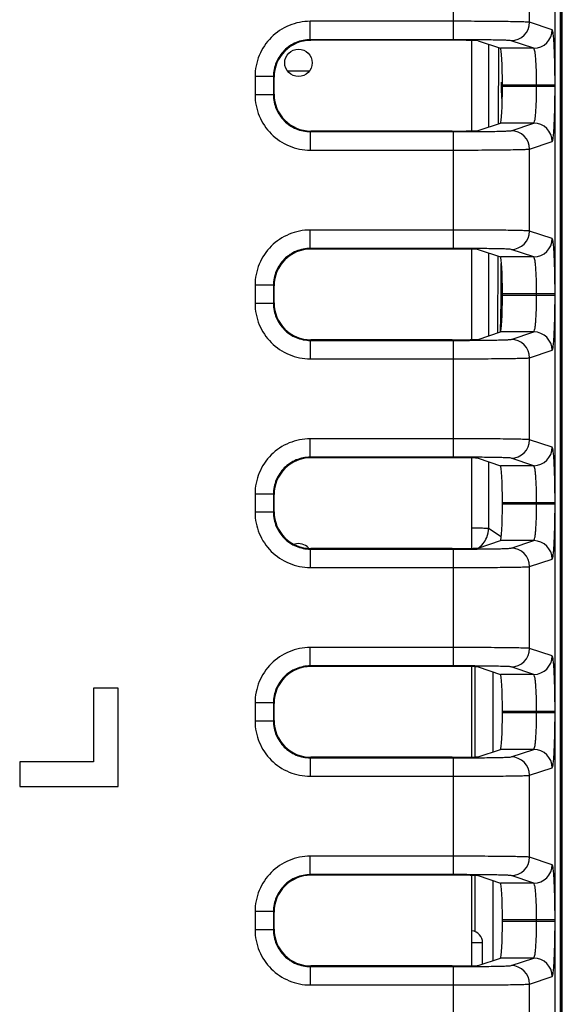
# Model space of a CAD drawing. Units: inches. Extents: x 0 to 44, y 0 to 34.
# Drawn here: x 38.3 to 39.4, y 11.8 to 13.8 of the extents above; entities that cross this region are included whole.
import ezdxf

# ---------------------------------------------------------------- set-up
doc = ezdxf.new("R2010")
doc.units = ezdxf.units.IN
doc.header["$LTSCALE"] = 2.42
doc.header["$MEASUREMENT"] = 0
doc.layers.get('0').update_dxf_attribs({"linetype": 'CONTINUOUS'})
doc.layers.add('02___PRT_ALL_AXES', color=7, linetype='CONTINUOUS')

msp = doc.modelspace()

# ---------------------------------------------------------------- linework, layer by layer
at = {"color": 7, "linetype": 'CONTINUOUS'}
for p, q in [((39.3661, 16.5256), (39.3661, 10.8219)), ((39.3701, 10.8056), (39.3701, 16.5292)), ((39.3687, 10.8342), (39.3687, 16.5133)), ((39.3556, 11.5563), (39.3556, 15.7419)), ((39.1521, 13.7412), (39.1521, 13.9753)), ((39.3045, 13.7762), (39.3045, 13.9404)), ((39.1521, 13.7782), (38.8655, 13.7782)), ((38.8655, 13.7412), (38.8655, 13.7782)), ((39.3499, 13.7611), (39.3045, 13.7762)), ((39.1521, 13.7412), (38.8655, 13.7412)), ((38.8655, 13.7412), (38.8667, 13.7401)), ((39.1498, 13.7401), (38.8667, 13.7401)), ((39.2014, 13.7392), (39.2464, 13.7242)), ((39.313, 13.7242), (39.2676, 13.7393)), ((39.2226, 13.7322), (39.2226, 13.5661)), ((39.2426, 13.5741), (39.2432, 13.7242)), ((39.313, 13.7242), (39.2464, 13.7242)), ((38.7917, 13.6674), (38.7548, 13.6674)), ((38.7548, 13.6674), (38.7548, 13.6308)), ((38.7917, 13.6674), (38.7929, 13.6663)), ((38.7917, 13.6674), (38.7917, 13.6308)), ((38.7929, 13.632), (38.7929, 13.6663)), ((39.3556, 13.6504), (39.2502, 13.6504)), ((39.2502, 13.6479), (39.2502, 13.6504)), ((39.2502, 13.6479), (39.3556, 13.6479)), ((39.3187, 13.6479), (39.3187, 13.6504)), ((38.7917, 13.6308), (38.7548, 13.6308)), ((38.7929, 13.632), (38.7917, 13.6308)), ((38.8667, 13.5582), (38.8655, 13.557)), ((38.8655, 13.557), (39.1521, 13.557)), ((38.8655, 13.557), (38.8655, 13.5201)), ((39.1498, 13.5582), (38.8667, 13.5582)), ((39.1521, 13.3229), (39.1521, 13.557)), ((39.2014, 13.5591), (39.2464, 13.5741)), ((39.313, 13.5741), (39.2464, 13.5741)), ((39.2676, 13.5589), (39.313, 13.5741)), ((39.3045, 13.522), (39.3499, 13.5372)), ((38.8655, 13.5201), (39.1521, 13.5201)), ((39.3045, 13.3579), (39.3045, 13.522)), ((39.1521, 13.3598), (38.8655, 13.3598)), ((38.8655, 13.3229), (38.8655, 13.3598)), ((39.3499, 13.3428), (39.3045, 13.3579)), ((39.1521, 13.3229), (38.8655, 13.3229)), ((38.8655, 13.3229), (38.8667, 13.3218)), ((39.1498, 13.3218), (38.8667, 13.3218)), ((39.2014, 13.3209), (39.2464, 13.3059)), ((39.313, 13.3059), (39.2676, 13.321)), ((39.2226, 13.3139), (39.2226, 13.1478)), ((39.2408, 13.1539), (39.2414, 13.3076)), ((39.313, 13.3059), (39.2464, 13.3059)), ((38.7917, 13.2491), (38.7548, 13.2491)), ((38.7548, 13.2491), (38.7548, 13.2125)), ((38.7917, 13.2491), (38.7929, 13.248)), ((38.7917, 13.2491), (38.7917, 13.2125)), ((38.7929, 13.2137), (38.7929, 13.248)), ((39.3556, 13.2321), (39.2502, 13.2321)), ((39.2502, 13.2296), (39.2502, 13.2321)), ((39.2502, 13.2296), (39.3556, 13.2296)), ((39.3187, 13.2296), (39.3187, 13.2321)), ((38.7917, 13.2125), (38.7548, 13.2125)), ((38.7929, 13.2137), (38.7917, 13.2125)), ((39.2014, 13.1408), (39.2464, 13.1557)), ((39.313, 13.1557), (39.2464, 13.1557)), ((39.2676, 13.1406), (39.313, 13.1557)), ((38.8667, 13.1399), (38.8655, 13.1387)), ((38.8655, 13.1387), (39.1521, 13.1387)), ((38.8655, 13.1387), (38.8655, 13.1018)), ((39.1498, 13.1399), (38.8667, 13.1399)), ((39.1521, 12.9046), (39.1521, 13.1387)), ((39.3045, 13.1037), (39.3499, 13.1188)), ((39.3045, 12.9396), (39.3045, 13.1037)), ((38.8655, 13.1018), (39.1521, 13.1018)), ((39.1521, 12.9415), (38.8655, 12.9415)), ((38.8655, 12.9046), (38.8655, 12.9415)), ((39.3499, 12.9245), (39.3045, 12.9396)), ((39.1521, 12.9046), (38.8655, 12.9046)), ((38.8655, 12.9046), (38.8667, 12.9035)), ((39.1498, 12.9035), (38.8667, 12.9035)), ((39.2014, 12.9026), (39.2464, 12.8876)), ((39.2226, 12.8956), (39.2226, 12.7625)), ((39.313, 12.8876), (39.2464, 12.8876)), ((39.313, 12.8876), (39.2676, 12.9027)), ((38.7917, 12.8308), (38.7548, 12.8308)), ((38.7548, 12.8308), (38.7548, 12.7942)), ((38.7917, 12.8308), (38.7929, 12.8297)), ((38.7917, 12.8308), (38.7917, 12.7942)), ((38.7929, 12.7954), (38.7929, 12.8297)), ((39.2502, 12.8138), (39.3556, 12.8138)), ((39.2502, 12.8112), (39.2502, 12.8138)), ((39.2502, 12.8112), (39.3556, 12.8112)), ((39.3187, 12.8112), (39.3187, 12.8138)), ((38.7917, 12.7942), (38.7548, 12.7942)), ((38.7929, 12.7954), (38.7917, 12.7942)), ((39.2226, 12.7625), (39.248, 12.7456)), ((39.2014, 12.7224), (39.2464, 12.7374)), ((39.313, 12.7374), (39.2464, 12.7374)), ((39.2676, 12.7223), (39.313, 12.7374)), ((38.8667, 12.7216), (38.8655, 12.7204)), ((38.8655, 12.7204), (39.1521, 12.7204)), ((38.8655, 12.7204), (38.8655, 12.6835)), ((39.1498, 12.7216), (38.8667, 12.7216)), ((39.1521, 12.4863), (39.1521, 12.7204)), ((39.3045, 12.6854), (39.3499, 12.7005)), ((38.8655, 12.6835), (39.1521, 12.6835)), ((39.3045, 12.5213), (39.3045, 12.6854)), ((39.1521, 12.5232), (38.8655, 12.5232)), ((38.8655, 12.4863), (38.8655, 12.5232)), ((39.3499, 12.5062), (39.3045, 12.5213)), ((39.1521, 12.4863), (38.8655, 12.4863)), ((38.8655, 12.4863), (38.8667, 12.4852)), ((39.1498, 12.4852), (38.8667, 12.4852)), ((39.195, 12.4843), (39.195, 12.3041)), ((39.2014, 12.4843), (39.2464, 12.4693)), ((39.2308, 12.4745), (39.2308, 12.3139)), ((39.313, 12.4693), (39.2676, 12.4844)), ((39.313, 12.4693), (39.2464, 12.4693)), ((38.4803, 12.4414), (38.4311, 12.4414)), ((38.4311, 12.4414), (38.4311, 12.2938)), ((38.4803, 12.2446), (38.4803, 12.4414)), ((38.7917, 12.4125), (38.7548, 12.4125)), ((38.7548, 12.4125), (38.7548, 12.3759)), ((38.7917, 12.4125), (38.7929, 12.4113)), ((38.7917, 12.4125), (38.7917, 12.3759)), ((38.7929, 12.3771), (38.7929, 12.4113)), ((39.2502, 12.3955), (39.3556, 12.3955)), ((39.2502, 12.3929), (39.2502, 12.3955)), ((39.2502, 12.3929), (39.3556, 12.3929)), ((39.3187, 12.3929), (39.3187, 12.3955)), ((38.7917, 12.3759), (38.7548, 12.3759)), ((38.7929, 12.3771), (38.7917, 12.3759)), ((39.2014, 12.3041), (39.2464, 12.3191)), ((39.313, 12.3191), (39.2464, 12.3191)), ((39.2676, 12.304), (39.313, 12.3191)), ((38.4311, 12.2938), (38.2834, 12.2938)), ((38.2834, 12.2938), (38.2834, 12.2446)), ((38.8667, 12.3033), (38.8655, 12.3021)), ((38.8655, 12.3021), (39.1521, 12.3021)), ((38.8655, 12.3021), (38.8655, 12.2652)), ((39.1498, 12.3033), (38.8667, 12.3033)), ((39.1521, 12.068), (39.1521, 12.3021)), ((39.3045, 12.2671), (39.3499, 12.2822)), ((38.8655, 12.2652), (39.1521, 12.2652)), ((39.3045, 12.103), (39.3045, 12.2671)), ((38.2834, 12.2446), (38.4803, 12.2446)), ((39.1521, 12.1049), (38.8655, 12.1049)), ((38.8655, 12.068), (38.8655, 12.1049)), ((39.3499, 12.0879), (39.3045, 12.103)), ((39.1521, 12.068), (38.8655, 12.068)), ((38.8655, 12.068), (38.8667, 12.0668)), ((39.1498, 12.0668), (38.8667, 12.0668)), ((39.195, 12.066), (39.195, 11.954)), ((39.2014, 12.066), (39.2464, 12.051)), ((39.313, 12.051), (39.2676, 12.0661)), ((39.2308, 12.0562), (39.2308, 11.8956)), ((39.313, 12.051), (39.2464, 12.051)), ((38.7917, 11.9942), (38.7548, 11.9942)), ((38.7548, 11.9942), (38.7548, 11.9576)), ((38.7917, 11.9942), (38.7929, 11.993)), ((38.7917, 11.9942), (38.7917, 11.9576)), ((38.7929, 11.9588), (38.7929, 11.993)), ((38.7929, 11.9588), (38.7917, 11.9576)), ((39.3556, 11.9772), (39.2502, 11.9772)), ((39.2502, 11.9746), (39.2502, 11.9772)), ((39.2502, 11.9746), (39.3556, 11.9746)), ((39.3187, 11.9746), (39.3187, 11.9772)), ((38.7917, 11.9576), (38.7548, 11.9576)), ((39.2106, 11.9312), (39.1889, 11.9312)), ((39.2106, 11.8889), (39.2106, 11.9312)), ((39.2014, 11.8858), (39.2464, 11.9008)), ((39.313, 11.9008), (39.2464, 11.9008)), ((39.2676, 11.8857), (39.313, 11.9008)), ((38.8667, 11.885), (38.8655, 11.8838)), ((38.8655, 11.8838), (39.1521, 11.8838)), ((38.8655, 11.8838), (38.8655, 11.8469)), ((39.1498, 11.885), (38.8667, 11.885)), ((39.1521, 11.6497), (39.1521, 11.8838)), ((39.3045, 11.8488), (39.3499, 11.8639)), ((38.8655, 11.8469), (39.1521, 11.8469)), ((39.3045, 11.6847), (39.3045, 11.8488))]:
    msp.add_line(p, q, dxfattribs=at)
at = {"color": 6, "linetype": 'CONTINUOUS'}
msp.add_line((38.8205, 13.6786), (38.863, 13.6786), dxfattribs=at)
at = {"color": 7, "linetype": 'CONTINUOUS'}
for centre, radius, start, end in [((39.2676, 13.7763), 0.0369, 270.0981, 359.9718), ((39.3129, 13.7611), 0.0369, 270.0981, 359.9718), ((39.2676, 13.522), 0.0369, 0.0282, 89.9019), ((39.3129, 13.5371), 0.0369, 0.0282, 89.9019), ((39.2676, 13.3579), 0.0369, 270.0981, 359.9718), ((39.3129, 13.3428), 0.0369, 270.0981, 359.9718), ((39.3129, 13.1188), 0.0369, 0.0282, 89.9019), ((39.2676, 13.1037), 0.0369, 0.0282, 89.9019), ((39.2676, 12.9396), 0.0369, 270.0981, 359.9718), ((39.3129, 12.9245), 0.0369, 270.0981, 359.9718), ((39.3129, 12.7005), 0.0369, 0.0282, 89.9019), ((39.2676, 12.6854), 0.0369, 0.0282, 89.9019), ((39.2676, 12.5213), 0.0369, 270.0981, 359.9718), ((39.3129, 12.5062), 0.0369, 270.0981, 359.9718), ((39.3129, 12.2822), 0.0369, 0.0282, 89.9019), ((39.2676, 12.2671), 0.0369, 0.0282, 89.9019), ((39.2676, 12.103), 0.0369, 270.0981, 359.9718), ((39.3129, 12.0879), 0.0369, 270.0981, 359.9718), ((39.186, 11.9312), 0.0246, 0.0906, 83.0868), ((39.3129, 11.8639), 0.0369, 0.0282, 89.9019), ((39.2676, 11.8488), 0.0369, 0.0282, 89.9019)]:
    msp.add_arc(centre, radius, start, end, dxfattribs=at)
for centre, major_axis, ratio, start_param, end_param in [((38.8667, 13.6662), (0.0522, -0.0522), 0.999695, 2.356347, 3.926839), ((39.1498, 13.7392), (0.0517, 0), 0.017455, 0.05236, 1.570796), ((39.2464, 13.6504), (0, 0.0738), 0.052408, -1.570796, -0.017453), ((39.246, 13.5858), (0, 0.1145), 0.026186, -1.234844, -0.91091), ((39.2464, 13.6479), (0, 0.0738), 0.052408, -3.124139, -1.570796), ((38.8667, 13.632), (-0.0522, -0.0522), 0.999695, -0.785246, 0.785246), ((39.1498, 13.5591), (0.0517, 0), 0.017455, -1.570796, -0.05236), ((38.8667, 13.2479), (0.0522, -0.0522), 0.999695, 2.356347, 3.926839), ((39.1498, 13.3209), (0.0517, 0), 0.017455, 0.05236, 1.570796), ((39.2464, 13.2321), (0, 0.0738), 0.052408, -1.570796, -0.017453), ((39.2447, 13.258), (0, 0.1145), 0.026186, -2.651011, -1.261136), ((39.2464, 13.2296), (0, 0.0738), 0.052408, -3.124139, -1.570796), ((38.8667, 13.2137), (-0.0522, -0.0522), 0.999695, -0.785246, 0.785246), ((39.1498, 13.1408), (0.0517, 0), 0.017455, -1.570796, -0.05236), ((38.8667, 12.8296), (0.0522, -0.0522), 0.999695, 2.356347, 3.926839), ((39.1498, 12.9026), (0.0517, 0), 0.017455, 0.05236, 1.570796), ((39.2464, 12.8138), (0, 0.0738), 0.052408, -1.570796, -0.017453), ((39.2464, 12.8112), (0, 0.0738), 0.052408, -3.124139, -1.570796), ((38.8667, 12.7954), (-0.0522, -0.0522), 0.999695, -0.785246, 0.785246), ((39.1498, 12.7225), (0.0517, 0), 0.017455, -1.570796, -0.05236), ((38.8667, 12.4113), (0.0522, -0.0522), 0.999695, 2.356347, 3.926839), ((39.1498, 12.4843), (0.0517, 0), 0.017455, 0.05236, 1.570796), ((39.2464, 12.3955), (0, 0.0738), 0.052408, -1.570796, -0.017453), ((39.2464, 12.3929), (0, 0.0738), 0.052408, -3.124139, -1.570796), ((38.8667, 12.3771), (-0.0522, -0.0522), 0.999695, -0.785246, 0.785246), ((39.1498, 12.3042), (0.0517, 0), 0.017455, -1.570796, -0.05236), ((38.8667, 11.993), (0.0522, -0.0522), 0.999695, 2.356347, 3.926839), ((39.1498, 12.0659), (0.0517, 0), 0.017455, 0.05236, 1.570796), ((39.2464, 11.9772), (0, 0.0738), 0.052408, -1.570796, -0.017453), ((38.8667, 11.9588), (-0.0522, -0.0522), 0.999695, -0.785246, 0.785246), ((39.2464, 11.9746), (0, 0.0738), 0.052408, -3.124139, -1.570796), ((39.1498, 11.8859), (0.0517, 0), 0.017455, -1.570796, -0.05236)]:
    msp.add_ellipse(centre, major_axis=major_axis, ratio=ratio, start_param=start_param, end_param=end_param, dxfattribs=at)
for points, knots in [([(38.8655, 13.7782), (38.8511, 13.7781), (38.822, 13.7724), (38.7852, 13.7478), (38.7606, 13.711), (38.7548, 13.6818), (38.7548, 13.6674)], [0, 0, 0, 0, 0.249969, 0.499895, 0.749868, 1, 1, 1, 1]), ([(39.3045, 13.7762), (39.3031, 13.7766), (39.2985, 13.7766), (39.289, 13.7771), (39.2747, 13.7773), (39.2559, 13.7776), (39.2334, 13.7779), (39.1984, 13.7781), (39.171, 13.7782), (39.1521, 13.7782)], [0, 0, 0, 0, 0.02797, 0.090801, 0.18626, 0.310938, 0.460314, 0.628981, 1, 1, 1, 1]), ([(39.3556, 13.6504), (39.3556, 13.6644), (39.3554, 13.6847), (39.3547, 13.7106), (39.354, 13.7271), (39.3532, 13.7407), (39.3524, 13.75), (39.3516, 13.7556), (39.3511, 13.7584), (39.3506, 13.7601), (39.3501, 13.761), (39.3499, 13.7611)], [0, 0, 0, 0, 0.377299, 0.548107, 0.698396, 0.822526, 0.915949, 0.950078, 0.975396, 0.991859, 1, 1, 1, 1]), ([(38.8655, 13.7412), (38.8559, 13.7412), (38.8365, 13.7374), (38.812, 13.721), (38.7955, 13.6965), (38.7917, 13.677), (38.7917, 13.6674)], [0, 0, 0, 0, 0.249967, 0.499895, 0.74987, 1, 1, 1, 1]), ([(39.2676, 13.7393), (39.2666, 13.7397), (39.263, 13.7397), (39.2559, 13.7402), (39.245, 13.7404), (39.2308, 13.7407), (39.2137, 13.7409), (39.1872, 13.7412), (39.1664, 13.7412), (39.1521, 13.7412)], [0, 0, 0, 0, 0.028048, 0.090896, 0.186356, 0.311022, 0.460381, 0.629027, 1, 1, 1, 1]), ([(39.3187, 13.6504), (39.3187, 13.6597), (39.3185, 13.6733), (39.3178, 13.6906), (39.3171, 13.7016), (39.3163, 13.7106), (39.3154, 13.7176), (39.3145, 13.7216), (39.3136, 13.7241), (39.313, 13.7242)], [0, 0, 0, 0, 0.37603, 0.546259, 0.696067, 0.819904, 0.913357, 0.973422, 1, 1, 1, 1]), ([(39.313, 13.5741), (39.3136, 13.5742), (39.3145, 13.5767), (39.3154, 13.5807), (39.3163, 13.5877), (39.3171, 13.5967), (39.3178, 13.6077), (39.3185, 13.625), (39.3187, 13.6385), (39.3187, 13.6479)], [0, 0, 0, 0, 0.026546, 0.086544, 0.179923, 0.303698, 0.453469, 0.623727, 1, 1, 1, 1]), ([(39.3499, 13.5372), (39.3501, 13.5372), (39.3506, 13.5382), (39.3511, 13.5399), (39.3516, 13.5427), (39.3524, 13.5483), (39.3532, 13.5576), (39.354, 13.5712), (39.3547, 13.5877), (39.3554, 13.6135), (39.3556, 13.6339), (39.3556, 13.6479)], [0, 0, 0, 0, 0.008129, 0.024569, 0.049866, 0.083952, 0.177299, 0.301368, 0.45162, 0.622458, 1, 1, 1, 1]), ([(38.7548, 13.6308), (38.7548, 13.6164), (38.7606, 13.5873), (38.7852, 13.5505), (38.822, 13.5259), (38.8511, 13.5201), (38.8655, 13.5201)], [0, 0, 0, 0, 0.249966, 0.49989, 0.749868, 1, 1, 1, 1]), ([(38.7917, 13.6308), (38.7917, 13.6212), (38.7955, 13.6018), (38.812, 13.5773), (38.8365, 13.5609), (38.8559, 13.557), (38.8655, 13.557)], [0, 0, 0, 0, 0.249964, 0.49989, 0.74987, 1, 1, 1, 1]), ([(39.1521, 13.557), (39.1664, 13.557), (39.1872, 13.5571), (39.2138, 13.5573), (39.2308, 13.5575), (39.245, 13.5579), (39.2559, 13.5581), (39.263, 13.5586), (39.2666, 13.5586), (39.2676, 13.5589)], [0, 0, 0, 0, 0.371205, 0.539978, 0.689327, 0.813878, 0.909205, 0.971972, 1, 1, 1, 1]), ([(39.1521, 13.5201), (39.171, 13.5201), (39.1984, 13.5202), (39.2335, 13.5204), (39.2559, 13.5206), (39.2747, 13.521), (39.2891, 13.5212), (39.2985, 13.5217), (39.3031, 13.5217), (39.3045, 13.522)], [0, 0, 0, 0, 0.371251, 0.540045, 0.689412, 0.813974, 0.909301, 0.972049, 1, 1, 1, 1]), ([(38.8655, 13.3598), (38.8511, 13.3598), (38.822, 13.3541), (38.7852, 13.3295), (38.7606, 13.2927), (38.7548, 13.2635), (38.7548, 13.2491)], [0, 0, 0, 0, 0.249969, 0.499895, 0.749868, 1, 1, 1, 1]), ([(39.3045, 13.3579), (39.3031, 13.3583), (39.2985, 13.3583), (39.289, 13.3588), (39.2747, 13.359), (39.2559, 13.3593), (39.2334, 13.3595), (39.1984, 13.3598), (39.171, 13.3598), (39.1521, 13.3598)], [0, 0, 0, 0, 0.02797, 0.090801, 0.18626, 0.310938, 0.460314, 0.628981, 1, 1, 1, 1]), ([(39.3556, 13.2321), (39.3556, 13.2461), (39.3554, 13.2664), (39.3547, 13.2923), (39.354, 13.3088), (39.3532, 13.3224), (39.3524, 13.3317), (39.3516, 13.3373), (39.3511, 13.3401), (39.3506, 13.3418), (39.3501, 13.3427), (39.3499, 13.3428)], [0, 0, 0, 0, 0.377299, 0.548107, 0.698396, 0.822526, 0.915949, 0.950078, 0.975396, 0.991859, 1, 1, 1, 1]), ([(38.8655, 13.3229), (38.8559, 13.3229), (38.8365, 13.3191), (38.812, 13.3027), (38.7955, 13.2782), (38.7917, 13.2587), (38.7917, 13.2491)], [0, 0, 0, 0, 0.249967, 0.499895, 0.74987, 1, 1, 1, 1]), ([(39.2676, 13.321), (39.2666, 13.3214), (39.263, 13.3214), (39.2559, 13.3219), (39.245, 13.3221), (39.2308, 13.3224), (39.2137, 13.3226), (39.1872, 13.3229), (39.1664, 13.3229), (39.1521, 13.3229)], [0, 0, 0, 0, 0.028048, 0.090896, 0.186356, 0.311022, 0.460381, 0.629027, 1, 1, 1, 1]), ([(39.3187, 13.2321), (39.3187, 13.2414), (39.3185, 13.255), (39.3178, 13.2722), (39.3171, 13.2833), (39.3163, 13.2923), (39.3154, 13.2993), (39.3145, 13.3033), (39.3136, 13.3058), (39.313, 13.3059)], [0, 0, 0, 0, 0.37603, 0.546259, 0.696067, 0.819904, 0.913357, 0.973422, 1, 1, 1, 1]), ([(39.313, 13.1557), (39.3136, 13.1559), (39.3145, 13.1584), (39.3154, 13.1624), (39.3163, 13.1694), (39.3171, 13.1784), (39.3178, 13.1894), (39.3185, 13.2067), (39.3187, 13.2202), (39.3187, 13.2296)], [0, 0, 0, 0, 0.026546, 0.086544, 0.179923, 0.303698, 0.453469, 0.623727, 1, 1, 1, 1]), ([(39.3499, 13.1188), (39.3501, 13.1189), (39.3506, 13.1199), (39.3511, 13.1216), (39.3516, 13.1244), (39.3524, 13.13), (39.3532, 13.1393), (39.354, 13.1529), (39.3547, 13.1694), (39.3554, 13.1952), (39.3556, 13.2156), (39.3556, 13.2296)], [0, 0, 0, 0, 0.008129, 0.024569, 0.049866, 0.083952, 0.177299, 0.301368, 0.45162, 0.622458, 1, 1, 1, 1]), ([(38.7548, 13.2125), (38.7548, 13.1981), (38.7606, 13.169), (38.7852, 13.1322), (38.822, 13.1076), (38.8511, 13.1018), (38.8655, 13.1018)], [0, 0, 0, 0, 0.249966, 0.49989, 0.749868, 1, 1, 1, 1]), ([(38.7917, 13.2125), (38.7917, 13.2029), (38.7955, 13.1835), (38.812, 13.159), (38.8365, 13.1426), (38.8559, 13.1387), (38.8655, 13.1387)], [0, 0, 0, 0, 0.249964, 0.49989, 0.74987, 1, 1, 1, 1]), ([(39.1521, 13.1387), (39.1664, 13.1387), (39.1872, 13.1388), (39.2138, 13.139), (39.2308, 13.1392), (39.245, 13.1396), (39.2559, 13.1398), (39.263, 13.1403), (39.2666, 13.1403), (39.2676, 13.1406)], [0, 0, 0, 0, 0.371205, 0.539978, 0.689327, 0.813878, 0.909205, 0.971972, 1, 1, 1, 1]), ([(39.1521, 13.1018), (39.171, 13.1018), (39.1984, 13.1019), (39.2335, 13.1021), (39.2559, 13.1023), (39.2747, 13.1027), (39.2891, 13.1029), (39.2985, 13.1034), (39.3031, 13.1034), (39.3045, 13.1037)], [0, 0, 0, 0, 0.371251, 0.540045, 0.689412, 0.813974, 0.909301, 0.972049, 1, 1, 1, 1]), ([(38.8655, 12.9415), (38.8511, 12.9415), (38.822, 12.9358), (38.7852, 12.9111), (38.7606, 12.8744), (38.7548, 12.8452), (38.7548, 12.8308)], [0, 0, 0, 0, 0.249969, 0.499895, 0.749868, 1, 1, 1, 1]), ([(39.3045, 12.9396), (39.3031, 12.94), (39.2985, 12.94), (39.289, 12.9405), (39.2747, 12.9407), (39.2559, 12.941), (39.2334, 12.9412), (39.1984, 12.9415), (39.171, 12.9415), (39.1521, 12.9415)], [0, 0, 0, 0, 0.02797, 0.090801, 0.18626, 0.310938, 0.460314, 0.628981, 1, 1, 1, 1]), ([(39.3556, 12.8138), (39.3556, 12.8278), (39.3554, 12.8481), (39.3547, 12.874), (39.354, 12.8905), (39.3532, 12.9041), (39.3524, 12.9134), (39.3516, 12.919), (39.3511, 12.9218), (39.3506, 12.9235), (39.3501, 12.9244), (39.3499, 12.9245)], [0, 0, 0, 0, 0.377299, 0.548107, 0.698396, 0.822526, 0.915949, 0.950078, 0.975396, 0.991859, 1, 1, 1, 1]), ([(38.8655, 12.9046), (38.8559, 12.9046), (38.8365, 12.9008), (38.812, 12.8844), (38.7955, 12.8598), (38.7917, 12.8404), (38.7917, 12.8308)], [0, 0, 0, 0, 0.249967, 0.499895, 0.74987, 1, 1, 1, 1]), ([(39.2676, 12.9027), (39.2666, 12.9031), (39.263, 12.9031), (39.2559, 12.9036), (39.245, 12.9038), (39.2308, 12.9041), (39.2137, 12.9043), (39.1872, 12.9046), (39.1664, 12.9046), (39.1521, 12.9046)], [0, 0, 0, 0, 0.028048, 0.090896, 0.186356, 0.311022, 0.460381, 0.629027, 1, 1, 1, 1]), ([(39.3187, 12.8138), (39.3187, 12.8231), (39.3185, 12.8367), (39.3178, 12.8539), (39.3171, 12.865), (39.3163, 12.8739), (39.3154, 12.881), (39.3145, 12.8849), (39.3136, 12.8875), (39.313, 12.8876)], [0, 0, 0, 0, 0.37603, 0.546259, 0.696067, 0.819904, 0.913357, 0.973422, 1, 1, 1, 1]), ([(39.313, 12.7374), (39.3136, 12.7376), (39.3145, 12.7401), (39.3154, 12.7441), (39.3163, 12.7511), (39.3171, 12.7601), (39.3178, 12.7711), (39.3185, 12.7883), (39.3187, 12.8019), (39.3187, 12.8112)], [0, 0, 0, 0, 0.026546, 0.086544, 0.179923, 0.303698, 0.453469, 0.623727, 1, 1, 1, 1]), ([(39.3499, 12.7005), (39.3501, 12.7006), (39.3506, 12.7016), (39.3511, 12.7033), (39.3516, 12.7061), (39.3524, 12.7117), (39.3532, 12.721), (39.354, 12.7346), (39.3547, 12.7511), (39.3554, 12.7769), (39.3556, 12.7973), (39.3556, 12.8112)], [0, 0, 0, 0, 0.008129, 0.024569, 0.049866, 0.083952, 0.177299, 0.301368, 0.45162, 0.622458, 1, 1, 1, 1]), ([(38.7548, 12.7942), (38.7548, 12.7798), (38.7606, 12.7507), (38.7852, 12.7139), (38.822, 12.6893), (38.8511, 12.6835), (38.8655, 12.6835)], [0, 0, 0, 0, 0.249966, 0.49989, 0.749868, 1, 1, 1, 1]), ([(38.7917, 12.7942), (38.7917, 12.7846), (38.7955, 12.7652), (38.812, 12.7407), (38.8365, 12.7243), (38.8559, 12.7204), (38.8655, 12.7204)], [0, 0, 0, 0, 0.249964, 0.49989, 0.74987, 1, 1, 1, 1]), ([(39.1891, 12.7629), (39.1936, 12.7629), (39.2017, 12.7628), (39.212, 12.7628), (39.2186, 12.7625), (39.2217, 12.7627), (39.2226, 12.7625)], [0, 0, 0, 0, 0.406954, 0.720367, 0.921966, 1, 1, 1, 1]), ([(39.1521, 12.7204), (39.1664, 12.7204), (39.1872, 12.7205), (39.2138, 12.7207), (39.2308, 12.7209), (39.245, 12.7212), (39.2559, 12.7215), (39.263, 12.722), (39.2666, 12.722), (39.2676, 12.7223)], [0, 0, 0, 0, 0.371205, 0.539978, 0.689327, 0.813878, 0.909205, 0.971972, 1, 1, 1, 1]), ([(39.1521, 12.6835), (39.171, 12.6835), (39.1984, 12.6836), (39.2335, 12.6838), (39.2559, 12.684), (39.2747, 12.6843), (39.2891, 12.6845), (39.2985, 12.6851), (39.3031, 12.6851), (39.3045, 12.6854)], [0, 0, 0, 0, 0.371251, 0.540045, 0.689412, 0.813974, 0.909301, 0.972049, 1, 1, 1, 1]), ([(38.8655, 12.5232), (38.8511, 12.5232), (38.822, 12.5175), (38.7852, 12.4928), (38.7606, 12.456), (38.7548, 12.4269), (38.7548, 12.4125)], [0, 0, 0, 0, 0.249969, 0.499895, 0.749868, 1, 1, 1, 1]), ([(39.3045, 12.5213), (39.3031, 12.5217), (39.2985, 12.5217), (39.289, 12.5222), (39.2747, 12.5224), (39.2559, 12.5227), (39.2334, 12.5229), (39.1984, 12.5232), (39.171, 12.5232), (39.1521, 12.5232)], [0, 0, 0, 0, 0.02797, 0.090801, 0.18626, 0.310938, 0.460314, 0.628981, 1, 1, 1, 1]), ([(39.3556, 12.3955), (39.3556, 12.4095), (39.3554, 12.4298), (39.3547, 12.4557), (39.354, 12.4722), (39.3532, 12.4858), (39.3524, 12.4951), (39.3516, 12.5007), (39.3511, 12.5035), (39.3506, 12.5052), (39.3501, 12.5061), (39.3499, 12.5062)], [0, 0, 0, 0, 0.377299, 0.548107, 0.698396, 0.822526, 0.915949, 0.950078, 0.975396, 0.991859, 1, 1, 1, 1]), ([(38.8655, 12.4863), (38.8559, 12.4863), (38.8365, 12.4825), (38.812, 12.4661), (38.7955, 12.4415), (38.7917, 12.4221), (38.7917, 12.4125)], [0, 0, 0, 0, 0.249967, 0.499895, 0.74987, 1, 1, 1, 1]), ([(39.2676, 12.4844), (39.2666, 12.4848), (39.263, 12.4848), (39.2559, 12.4853), (39.245, 12.4855), (39.2308, 12.4858), (39.2137, 12.486), (39.1872, 12.4863), (39.1664, 12.4863), (39.1521, 12.4863)], [0, 0, 0, 0, 0.028048, 0.090896, 0.186356, 0.311022, 0.460381, 0.629027, 1, 1, 1, 1]), ([(39.3187, 12.3955), (39.3187, 12.4048), (39.3185, 12.4184), (39.3178, 12.4356), (39.3171, 12.4467), (39.3163, 12.4556), (39.3154, 12.4627), (39.3145, 12.4666), (39.3136, 12.4692), (39.313, 12.4693)], [0, 0, 0, 0, 0.37603, 0.546259, 0.696067, 0.819904, 0.913357, 0.973422, 1, 1, 1, 1]), ([(39.313, 12.3191), (39.3136, 12.3193), (39.3145, 12.3218), (39.3154, 12.3258), (39.3163, 12.3328), (39.3171, 12.3418), (39.3178, 12.3528), (39.3185, 12.37), (39.3187, 12.3836), (39.3187, 12.3929)], [0, 0, 0, 0, 0.026546, 0.086544, 0.179923, 0.303698, 0.453469, 0.623727, 1, 1, 1, 1]), ([(39.3499, 12.2822), (39.3501, 12.2823), (39.3506, 12.2833), (39.3511, 12.285), (39.3516, 12.2878), (39.3524, 12.2934), (39.3532, 12.3027), (39.354, 12.3163), (39.3547, 12.3327), (39.3554, 12.3586), (39.3556, 12.379), (39.3556, 12.3929)], [0, 0, 0, 0, 0.008129, 0.024569, 0.049866, 0.083952, 0.177299, 0.301368, 0.45162, 0.622458, 1, 1, 1, 1]), ([(38.7548, 12.3759), (38.7548, 12.3615), (38.7606, 12.3324), (38.7852, 12.2956), (38.822, 12.271), (38.8511, 12.2652), (38.8655, 12.2652)], [0, 0, 0, 0, 0.249966, 0.49989, 0.749868, 1, 1, 1, 1]), ([(38.7917, 12.3759), (38.7917, 12.3663), (38.7955, 12.3469), (38.812, 12.3224), (38.8365, 12.306), (38.8559, 12.3021), (38.8655, 12.3021)], [0, 0, 0, 0, 0.249964, 0.49989, 0.74987, 1, 1, 1, 1]), ([(39.1521, 12.3021), (39.1664, 12.3021), (39.1872, 12.3022), (39.2138, 12.3024), (39.2308, 12.3026), (39.245, 12.3029), (39.2559, 12.3031), (39.263, 12.3037), (39.2666, 12.3037), (39.2676, 12.304)], [0, 0, 0, 0, 0.371205, 0.539978, 0.689327, 0.813878, 0.909205, 0.971972, 1, 1, 1, 1]), ([(39.1521, 12.2652), (39.171, 12.2652), (39.1984, 12.2653), (39.2335, 12.2655), (39.2559, 12.2657), (39.2747, 12.266), (39.2891, 12.2662), (39.2985, 12.2668), (39.3031, 12.2668), (39.3045, 12.2671)], [0, 0, 0, 0, 0.371251, 0.540045, 0.689412, 0.813974, 0.909301, 0.972049, 1, 1, 1, 1]), ([(38.8655, 12.1049), (38.8511, 12.1049), (38.822, 12.0992), (38.7852, 12.0745), (38.7606, 12.0377), (38.7548, 12.0086), (38.7548, 11.9942)], [0, 0, 0, 0, 0.249969, 0.499895, 0.749868, 1, 1, 1, 1]), ([(39.3045, 12.103), (39.3031, 12.1034), (39.2985, 12.1034), (39.289, 12.1039), (39.2747, 12.1041), (39.2559, 12.1044), (39.2334, 12.1046), (39.1984, 12.1049), (39.171, 12.1049), (39.1521, 12.1049)], [0, 0, 0, 0, 0.02797, 0.090801, 0.18626, 0.310938, 0.460314, 0.628981, 1, 1, 1, 1]), ([(39.3556, 11.9772), (39.3556, 11.9912), (39.3554, 12.0115), (39.3547, 12.0374), (39.354, 12.0539), (39.3532, 12.0675), (39.3524, 12.0768), (39.3516, 12.0824), (39.3511, 12.0852), (39.3506, 12.0869), (39.3501, 12.0878), (39.3499, 12.0879)], [0, 0, 0, 0, 0.377299, 0.548107, 0.698396, 0.822526, 0.915949, 0.950078, 0.975396, 0.991859, 1, 1, 1, 1]), ([(38.8655, 12.068), (38.8559, 12.068), (38.8365, 12.0642), (38.812, 12.0478), (38.7955, 12.0232), (38.7917, 12.0038), (38.7917, 11.9942)], [0, 0, 0, 0, 0.249967, 0.499895, 0.74987, 1, 1, 1, 1]), ([(39.2676, 12.0661), (39.2666, 12.0664), (39.263, 12.0665), (39.2559, 12.067), (39.245, 12.0672), (39.2308, 12.0675), (39.2137, 12.0677), (39.1872, 12.068), (39.1664, 12.068), (39.1521, 12.068)], [0, 0, 0, 0, 0.028048, 0.090896, 0.186356, 0.311022, 0.460381, 0.629027, 1, 1, 1, 1]), ([(39.3187, 11.9772), (39.3187, 11.9865), (39.3185, 12.0001), (39.3178, 12.0173), (39.3171, 12.0283), (39.3163, 12.0373), (39.3154, 12.0444), (39.3145, 12.0483), (39.3136, 12.0509), (39.313, 12.051)], [0, 0, 0, 0, 0.37603, 0.546259, 0.696067, 0.819904, 0.913357, 0.973422, 1, 1, 1, 1]), ([(39.313, 11.9008), (39.3136, 11.901), (39.3145, 11.9035), (39.3154, 11.9075), (39.3163, 11.9145), (39.3171, 11.9235), (39.3178, 11.9345), (39.3185, 11.9517), (39.3187, 11.9653), (39.3187, 11.9746)], [0, 0, 0, 0, 0.026546, 0.086544, 0.179923, 0.303698, 0.453469, 0.623727, 1, 1, 1, 1]), ([(39.3499, 11.8639), (39.3501, 11.864), (39.3506, 11.865), (39.3511, 11.8667), (39.3516, 11.8695), (39.3524, 11.875), (39.3532, 11.8844), (39.354, 11.8979), (39.3547, 11.9144), (39.3554, 11.9403), (39.3556, 11.9606), (39.3556, 11.9746)], [0, 0, 0, 0, 0.008129, 0.024569, 0.049866, 0.083952, 0.177299, 0.301368, 0.45162, 0.622458, 1, 1, 1, 1]), ([(38.7548, 11.9576), (38.7548, 11.9432), (38.7606, 11.9141), (38.7852, 11.8773), (38.822, 11.8527), (38.8511, 11.8469), (38.8655, 11.8469)], [0, 0, 0, 0, 0.249966, 0.49989, 0.749868, 1, 1, 1, 1]), ([(38.7917, 11.9576), (38.7917, 11.948), (38.7955, 11.9286), (38.812, 11.9041), (38.8365, 11.8876), (38.8559, 11.8838), (38.8655, 11.8838)], [0, 0, 0, 0, 0.249964, 0.49989, 0.74987, 1, 1, 1, 1]), ([(39.1521, 11.8838), (39.1664, 11.8838), (39.1872, 11.8839), (39.2138, 11.8841), (39.2308, 11.8843), (39.245, 11.8846), (39.2559, 11.8848), (39.263, 11.8854), (39.2666, 11.8854), (39.2676, 11.8857)], [0, 0, 0, 0, 0.371205, 0.539978, 0.689327, 0.813878, 0.909205, 0.971972, 1, 1, 1, 1]), ([(39.1521, 11.8469), (39.171, 11.8469), (39.1984, 11.847), (39.2335, 11.8472), (39.2559, 11.8474), (39.2747, 11.8477), (39.2891, 11.8479), (39.2985, 11.8485), (39.3031, 11.8485), (39.3045, 11.8488)], [0, 0, 0, 0, 0.371251, 0.540045, 0.689412, 0.813974, 0.909301, 0.972049, 1, 1, 1, 1])]:
    msp.add_open_spline(points, degree=3, knots=knots, dxfattribs=at)
for points in [[(39.2188, 12.7437), (39.2213, 12.7496), (39.2226, 12.7561), (39.2226, 12.7625)], [(39.2006, 12.7216), (39.2086, 12.7269), (39.2152, 12.7349), (39.2188, 12.7437)]]:
    msp.add_open_spline(points, degree=3, dxfattribs=at)
at = {"layer": '02___PRT_ALL_AXES', "color": 7, "linetype": 'CONTINUOUS'}
for p, q in [((39.1889, 13.5585), (39.1889, 13.7397)), ((39.1889, 13.1402), (39.1889, 13.3214)), ((39.1889, 12.7219), (39.1889, 12.9031)), ((39.1889, 12.3036), (39.1889, 12.4848)), ((39.1889, 11.8853), (39.1889, 12.0665))]:
    msp.add_line(p, q, dxfattribs=at)
msp.add_circle((38.8417, 13.695), 0.0275, dxfattribs=at)
msp.add_arc((38.8417, 12.704), 0.0275, 43.3493, 106.0054, dxfattribs=at)

doc.saveas('drawing.dxf')
